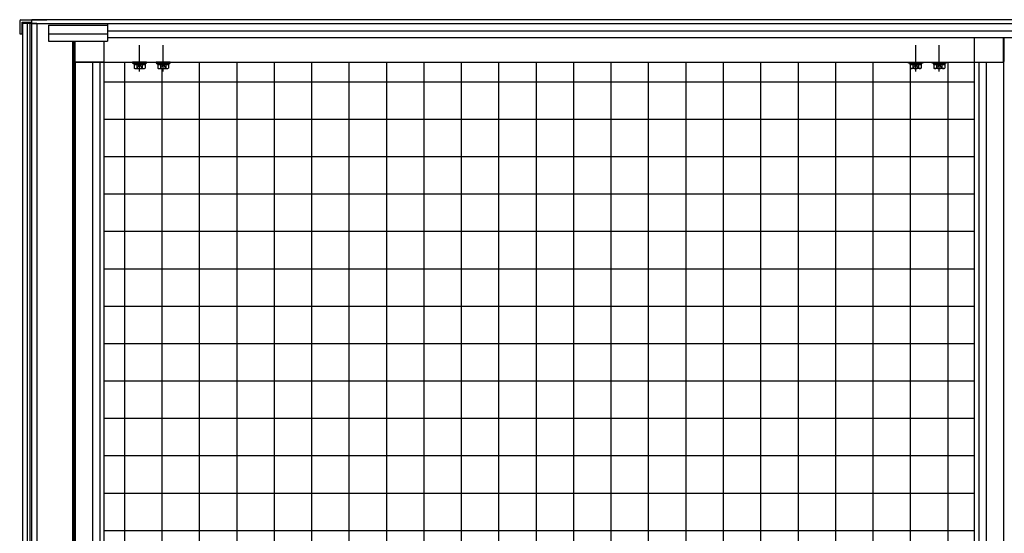
# Model space of a CAD drawing. Extents: x 0 to 990, y 0 to 1603.
# Drawn here: x 635 to 677, y 1397 to 1419 of the extents above; entities that cross this region are included whole.
import ezdxf

# ---------------------------------------------------------------- set-up
doc = ezdxf.new("R2010")
doc.units = 0
doc.layers.add('YKK_A1', color=4, linetype='CONTINUOUS')

msp = doc.modelspace()

# ---------------------------------------------------------------- linework, layer by layer
at = {"layer": 'YKK_A1'}
for p, q in [((635.027, 1418.637), (635.027, 1418.087)), ((635.077, 1418.687), (635.532, 1418.687)), ((635.127, 1418.087), (635.127, 1418.587)), ((635.127, 1418.587), (635.532, 1418.587)), ((635.142, 1418.527), (635.142, 1371.157)), ((635.747, 1418.527), (635.142, 1418.527)), ((635.337, 1418.527), (635.337, 1371.157)), ((635.452, 1418.527), (635.452, 1371.157)), ((635.532, 1418.687), (636.182, 1418.687)), ((635.532, 1418.687), (635.532, 1418.587)), ((635.532, 1418.527), (635.532, 1371.157)), ((635.547, 1418.527), (635.547, 1418.687)), ((717.412, 1418.687), (635.547, 1418.687)), ((635.547, 1418.527), (638.747, 1418.527)), ((635.747, 1418.527), (635.747, 1370.487)), ((638.747, 1418.527), (638.747, 1417.932)), ((638.747, 1418.527), (717.847, 1418.527)), ((636.247, 1418.457), (636.247, 1417.782)), ((636.247, 1418.457), (638.747, 1418.457)), ((636.247, 1418.457), (638.747, 1418.457)), ((638.747, 1418.457), (638.747, 1417.782)), ((638.747, 1418.217), (714.847, 1418.217)), ((635.027, 1418.087), (635.127, 1418.087)), ((635.127, 1418.087), (635.142, 1418.087)), ((636.247, 1418.082), (638.747, 1418.082)), ((636.247, 1417.782), (638.747, 1417.782)), ((636.247, 1417.782), (638.747, 1417.782)), ((637.267, 1417.782), (637.267, 1371.612)), ((637.317, 1417.782), (637.317, 1371.612)), ((637.359, 1416.927), (637.359, 1417.782)), ((637.385, 1416.927), (637.385, 1417.782)), ((638.612, 1416.877), (638.612, 1417.782)), ((638.747, 1417.932), (714.847, 1417.932)), ((675.537, 1416.877), (675.537, 1417.932)), ((676.763, 1416.927), (676.763, 1417.932)), ((676.789, 1416.927), (676.789, 1417.932)), ((640.112, 1416.487), (640.112, 1417.612)), ((641.112, 1416.487), (641.112, 1417.612)), ((673.037, 1416.487), (673.037, 1417.612)), ((674.037, 1416.487), (674.037, 1417.612)), ((637.387, 1416.877), (676.762, 1416.877)), ((637.387, 1416.877), (637.387, 1372.687)), ((638.612, 1416.877), (637.435, 1416.877)), ((638.119, 1416.877), (638.119, 1372.687)), ((638.432, 1416.877), (638.432, 1372.687)), ((638.612, 1371.612), (638.612, 1417.212)), ((639.484, 1372.687), (639.484, 1416.877)), ((640.412, 1416.877), (639.812, 1416.877)), ((639.812, 1416.877), (639.812, 1416.837)), ((640.412, 1416.837), (640.412, 1416.877)), ((641.412, 1416.877), (640.812, 1416.877)), ((640.812, 1416.877), (640.812, 1416.837)), ((641.412, 1416.837), (641.412, 1416.877)), ((642.659, 1372.687), (642.659, 1416.877)), ((644.246, 1372.687), (644.246, 1416.877)), ((645.834, 1372.687), (645.834, 1416.877)), ((647.421, 1372.687), (647.421, 1416.877)), ((649.009, 1372.687), (649.009, 1416.877)), ((650.596, 1372.687), (650.596, 1416.877)), ((652.184, 1372.687), (652.184, 1416.877)), ((653.771, 1372.687), (653.771, 1416.877)), ((655.359, 1372.687), (655.359, 1416.877)), ((656.946, 1372.687), (656.946, 1416.877)), ((658.534, 1372.687), (658.534, 1416.877)), ((660.121, 1372.687), (660.121, 1416.877)), ((661.709, 1372.687), (661.709, 1416.877)), ((663.296, 1372.687), (663.296, 1416.877)), ((664.884, 1372.687), (664.884, 1416.877)), ((666.471, 1372.687), (666.471, 1416.877)), ((668.059, 1372.687), (668.059, 1416.877)), ((669.646, 1372.687), (669.646, 1416.877)), ((671.234, 1372.687), (671.234, 1416.877)), ((672.737, 1416.877), (673.337, 1416.877)), ((672.737, 1416.837), (672.737, 1416.877)), ((673.337, 1416.877), (673.337, 1416.837)), ((673.737, 1416.877), (674.337, 1416.877)), ((673.737, 1416.837), (673.737, 1416.877)), ((674.337, 1416.877), (674.337, 1416.837)), ((674.409, 1372.687), (674.409, 1416.877)), ((675.537, 1371.612), (675.537, 1417.212)), ((675.537, 1416.877), (675.537, 1417.212)), ((675.537, 1416.877), (676.713, 1416.877)), ((675.717, 1416.877), (675.717, 1372.687)), ((676.03, 1416.877), (676.03, 1372.687)), ((676.762, 1416.877), (676.762, 1372.687)), ((639.812, 1416.837), (640.412, 1416.837)), ((639.877, 1416.837), (639.877, 1416.787)), ((639.877, 1416.787), (639.877, 1416.837)), ((639.877, 1416.837), (640.347, 1416.837)), ((640.347, 1416.787), (639.877, 1416.787)), ((639.881, 1416.787), (639.881, 1416.63)), ((639.881, 1416.787), (640.343, 1416.787)), ((639.912, 1416.612), (639.881, 1416.63)), ((639.912, 1416.612), (640.312, 1416.612)), ((639.987, 1416.787), (640.237, 1416.787)), ((639.996, 1416.787), (639.996, 1416.63)), ((640.002, 1416.612), (640.054, 1416.72)), ((640.054, 1416.72), (640.112, 1416.75)), ((640.102, 1416.787), (640.102, 1416.837)), ((640.169, 1416.72), (640.112, 1416.75)), ((640.122, 1416.787), (640.122, 1416.837)), ((640.222, 1416.612), (640.169, 1416.72)), ((640.227, 1416.787), (640.227, 1416.63)), ((640.312, 1416.612), (640.343, 1416.63)), ((640.343, 1416.787), (640.343, 1416.63)), ((640.347, 1416.787), (640.347, 1416.837)), ((640.347, 1416.837), (640.347, 1416.787)), ((640.812, 1416.837), (641.412, 1416.837)), ((640.877, 1416.837), (640.877, 1416.787)), ((640.877, 1416.787), (640.877, 1416.837)), ((640.877, 1416.837), (641.347, 1416.837)), ((641.347, 1416.787), (640.877, 1416.787)), ((640.881, 1416.787), (640.881, 1416.63)), ((640.881, 1416.787), (641.343, 1416.787)), ((640.912, 1416.612), (640.881, 1416.63)), ((640.912, 1416.612), (641.312, 1416.612)), ((640.987, 1416.787), (641.237, 1416.787)), ((640.996, 1416.787), (640.996, 1416.63)), ((641.002, 1416.612), (641.054, 1416.72)), ((641.054, 1416.72), (641.112, 1416.75)), ((641.071, 1372.687), (641.071, 1416.612)), ((641.102, 1416.787), (641.102, 1416.837)), ((641.169, 1416.72), (641.112, 1416.75)), ((641.122, 1416.787), (641.122, 1416.837)), ((641.222, 1416.612), (641.169, 1416.72)), ((641.227, 1416.787), (641.227, 1416.63)), ((641.312, 1416.612), (641.343, 1416.63)), ((641.343, 1416.787), (641.343, 1416.63)), ((641.347, 1416.787), (641.347, 1416.837)), ((641.347, 1416.837), (641.347, 1416.787)), ((673.337, 1416.837), (672.737, 1416.837)), ((672.802, 1416.787), (672.802, 1416.837)), ((673.272, 1416.837), (672.802, 1416.837)), ((672.802, 1416.837), (672.802, 1416.787)), ((672.802, 1416.787), (673.272, 1416.787)), ((672.806, 1416.787), (672.806, 1416.63)), ((673.268, 1416.787), (672.806, 1416.787)), ((672.837, 1416.612), (672.806, 1416.63)), ((672.821, 1372.687), (672.821, 1416.621)), ((673.237, 1416.612), (672.837, 1416.612)), ((673.162, 1416.787), (672.912, 1416.787)), ((672.921, 1416.787), (672.921, 1416.63)), ((672.927, 1416.612), (672.979, 1416.72)), ((672.979, 1416.72), (673.037, 1416.75)), ((673.027, 1416.787), (673.027, 1416.837)), ((673.094, 1416.72), (673.037, 1416.75)), ((673.047, 1416.787), (673.047, 1416.837)), ((673.147, 1416.612), (673.094, 1416.72)), ((673.152, 1416.787), (673.152, 1416.63)), ((673.237, 1416.612), (673.268, 1416.63)), ((673.268, 1416.787), (673.268, 1416.63)), ((673.272, 1416.837), (673.272, 1416.787)), ((673.272, 1416.787), (673.272, 1416.837)), ((674.337, 1416.837), (673.737, 1416.837)), ((673.802, 1416.787), (673.802, 1416.837)), ((674.272, 1416.837), (673.802, 1416.837)), ((673.802, 1416.837), (673.802, 1416.787)), ((673.802, 1416.787), (674.272, 1416.787)), ((673.806, 1416.787), (673.806, 1416.63)), ((674.268, 1416.787), (673.806, 1416.787)), ((673.837, 1416.612), (673.806, 1416.63)), ((674.237, 1416.612), (673.837, 1416.612)), ((674.162, 1416.787), (673.912, 1416.787)), ((673.921, 1416.787), (673.921, 1416.63)), ((673.927, 1416.612), (673.979, 1416.72)), ((673.979, 1416.72), (674.037, 1416.75)), ((674.027, 1416.787), (674.027, 1416.837)), ((674.094, 1416.72), (674.037, 1416.75)), ((674.047, 1416.787), (674.047, 1416.837)), ((674.147, 1416.612), (674.094, 1416.72)), ((674.152, 1416.787), (674.152, 1416.63)), ((674.237, 1416.612), (674.268, 1416.63)), ((674.268, 1416.787), (674.268, 1416.63)), ((674.272, 1416.837), (674.272, 1416.787)), ((674.272, 1416.787), (674.272, 1416.837)), ((638.612, 1416.055), (675.537, 1416.055)), ((638.612, 1414.467), (675.537, 1414.467)), ((638.612, 1412.88), (675.537, 1412.88)), ((638.612, 1411.292), (675.537, 1411.292)), ((638.612, 1409.705), (675.537, 1409.705)), ((638.612, 1408.117), (675.537, 1408.117)), ((638.612, 1406.53), (675.537, 1406.53)), ((638.612, 1404.942), (675.537, 1404.942)), ((638.612, 1403.355), (675.537, 1403.355)), ((638.612, 1401.767), (675.537, 1401.767)), ((638.612, 1400.18), (675.537, 1400.18)), ((638.612, 1398.592), (675.537, 1398.592)), ((638.612, 1397.005), (675.537, 1397.005))]:
    msp.add_line(p, q, dxfattribs=at)
at = {"layer": 'YKK_A1', "extrusion": (0, 0, -1), "flags": 128}
msp.add_lwpolyline([(-637.435, 1416.877), (-637.426, 1416.878), (-637.416, 1416.881), (-637.407, 1416.886), (-637.4, 1416.892), (-637.394, 1416.899), (-637.389, 1416.908), (-637.386, 1416.917), (-637.385, 1416.927)], dxfattribs=at)
at = {"layer": 'YKK_A1', "flags": 128}
msp.add_lwpolyline([(676.713, 1416.877), (676.723, 1416.878), (676.732, 1416.881), (676.741, 1416.886), (676.748, 1416.892), (676.755, 1416.899), (676.759, 1416.908), (676.762, 1416.917), (676.763, 1416.927)], dxfattribs=at)
at = {"layer": 'YKK_A1'}
for centre, radius, start, end in [((635.077, 1418.637), 0.05, 90, 180), ((637.409, 1416.927), 0.05, 180, 270), ((676.739, 1416.927), 0.05, 270, 0), ((639.938, 1416.714), 0.102, 235.6158, 304.3842), ((640.112, 1416.994), 0.382, 252.412, 287.588), ((640.285, 1416.714), 0.102, 235.6158, 304.3842), ((640.938, 1416.714), 0.102, 235.6158, 304.3842), ((641.112, 1416.994), 0.382, 252.412, 287.588), ((641.285, 1416.714), 0.102, 235.6158, 304.3842), ((672.863, 1416.714), 0.102, 235.6158, 304.3842), ((673.037, 1416.994), 0.382, 252.412, 287.588), ((673.21, 1416.714), 0.102, 235.6158, 304.3842), ((673.863, 1416.714), 0.102, 235.6158, 304.3842), ((674.037, 1416.994), 0.382, 252.412, 287.588), ((674.21, 1416.714), 0.102, 235.6158, 304.3842)]:
    msp.add_arc(centre, radius, start, end, dxfattribs=at)

doc.saveas('drawing.dxf')
